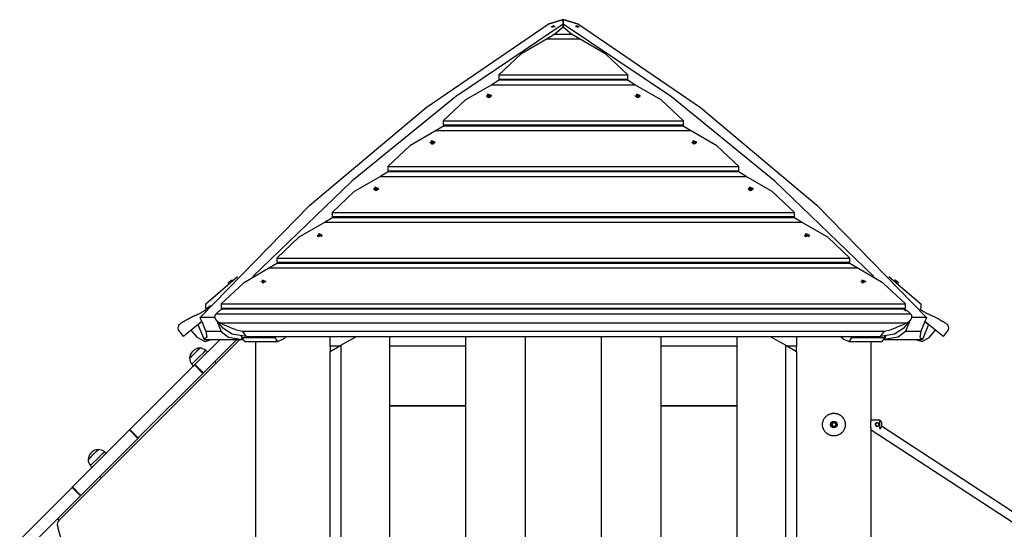
# Model space of a CAD drawing. Units: inches. Extents: x 64 to 236, y -26 to 236.
# Drawn here: x 74 to 92, y 225 to 234 of the extents above; entities that cross this region are included whole.
import ezdxf

# ---------------------------------------------------------------- set-up
doc = ezdxf.new("R2010")
doc.units = ezdxf.units.IN
doc.header["$MEASUREMENT"] = 0
doc.layers.add('Ebene 1', color=7, linetype='Continuous')

# ---------------------------------------------------------------- blocks, each defined once
blk = doc.blocks.new('block 2')
at = {"layer": 'Ebene 1', "color": 179, "lineweight": 25, "true_color": 0x1a171b}
for points in [[(77.608, 228.597), (79.636, 230.668), (81.785, 232.478), (84.038, 234.014)], [(84.321, 234.014), (82.326, 232.672), (80.41, 231.114), (78.586, 229.351)], [(84.038, 234.014), (84.321, 234.099)], [(84.321, 234.099), (84.038, 234.014)], [(84.156, 233.959), (84.142, 233.987), (84.093, 233.959)], [(84.604, 234.014), (84.321, 234.099)], [(84.321, 234.099), (84.321, 234.014)], [(84.321, 234.099), (84.604, 234.014)], [(84.321, 234.014), (84.321, 234.099)], [(90.056, 229.351), (88.232, 231.114), (86.317, 232.672), (84.321, 234.014)], [(84.321, 234.014), (84.321, 233.958)], [(84.321, 233.958), (84.321, 234.014)], [(84.62, 233.959), (84.571, 233.987), (84.556, 233.959)], [(84.604, 234.014), (86.857, 232.478), (89.006, 230.668), (91.034, 228.597)], [(84.167, 233.832), (84.023, 233.743)], [(84.126, 233.969), (84.121, 233.963), (84.115, 233.959)], [(84.128, 233.971), (84.126, 233.969)], [(84.131, 233.965), (84.126, 233.969)], [(84.136, 233.971), (84.132, 233.971), (84.128, 233.971)], [(84.132, 233.965), (84.128, 233.971)], [(84.134, 233.959), (84.133, 233.963), (84.135, 233.969)], [(84.133, 233.959), (84.134, 233.959)], [(84.135, 233.969), (84.136, 233.971)], [(84.159, 233.979), (84.156, 233.982)], [(84.161, 233.963), (84.162, 233.972), (84.159, 233.979)], [(84.321, 233.958), (84.167, 233.832)], [(84.167, 233.832), (84.475, 233.832)], [(84.475, 233.832), (84.321, 233.958)], [(84.619, 233.743), (84.475, 233.832)], [(84.554, 233.979), (84.551, 233.972), (84.551, 233.963)], [(84.557, 233.982), (84.554, 233.979)], [(84.585, 233.971), (84.581, 233.971), (84.577, 233.971)], [(84.577, 233.971), (84.578, 233.969)], [(84.578, 233.969), (84.58, 233.963), (84.579, 233.959)], [(84.579, 233.959), (84.579, 233.959)], [(84.581, 233.965), (84.585, 233.971)], [(84.582, 233.965), (84.586, 233.969)], [(84.586, 233.969), (84.585, 233.971)], [(84.598, 233.959), (84.591, 233.963), (84.586, 233.969)], [(84.023, 233.743), (83.537, 233.463), (83.129, 233.077)], [(84.023, 233.743), (84.619, 233.743)], [(85.513, 233.077), (85.105, 233.463), (84.619, 233.743)], [(83.129, 233.077), (83.129, 233)], [(83.129, 233.077), (85.513, 233.077)], [(85.513, 233), (85.513, 233.077)], [(82.997, 232.896), (82.511, 232.616), (82.103, 232.231)], [(83.142, 232.985), (82.997, 232.896)], [(82.997, 232.896), (85.645, 232.896)], [(83.129, 233), (85.513, 233)], [(83.129, 233), (83.142, 232.985)], [(83.142, 232.985), (85.501, 232.985)], [(83.142, 232.985), (85.501, 232.985)], [(85.501, 232.985), (85.513, 233)], [(85.645, 232.896), (85.501, 232.985)], [(86.539, 232.231), (86.131, 232.616), (85.645, 232.896)], [(82.991, 232.696), (82.922, 232.721), (82.922, 232.67), (82.991, 232.696), (82.991, 232.696)], [(82.939, 232.709), (82.934, 232.702), (82.923, 232.699)], [(82.951, 232.711), (82.945, 232.711), (82.939, 232.711)], [(82.941, 232.69), (82.94, 232.701), (82.939, 232.711)], [(82.939, 232.711), (82.939, 232.709)], [(82.941, 232.69), (82.939, 232.709)], [(82.948, 232.69), (82.949, 232.701), (82.951, 232.711)], [(82.948, 232.69), (82.951, 232.709)], [(82.951, 232.709), (82.951, 232.711)], [(82.967, 232.699), (82.955, 232.702), (82.951, 232.709)], [(85.743, 232.696), (85.675, 232.721), (85.675, 232.67), (85.743, 232.696), (85.743, 232.696)], [(85.691, 232.709), (85.687, 232.702), (85.675, 232.699)], [(85.703, 232.711), (85.697, 232.711), (85.691, 232.711)], [(85.694, 232.69), (85.693, 232.701), (85.691, 232.711)], [(85.691, 232.711), (85.691, 232.709)], [(85.694, 232.69), (85.691, 232.709)], [(85.701, 232.69), (85.702, 232.701), (85.703, 232.711)], [(85.701, 232.69), (85.703, 232.709)], [(85.703, 232.709), (85.703, 232.711)], [(85.719, 232.699), (85.708, 232.702), (85.703, 232.709)], [(82.899, 232.696), (82.899, 232.692)], [(82.899, 232.692), (82.945, 232.662), (82.991, 232.692)], [(82.921, 232.699), (82.919, 232.696), (82.921, 232.692)], [(82.921, 232.692), (82.921, 232.699)], [(82.923, 232.699), (82.921, 232.699)], [(82.921, 232.692), (82.923, 232.692)], [(82.922, 232.666), (82.924, 232.666)], [(82.923, 232.692), (82.923, 232.699)], [(82.923, 232.692), (82.934, 232.689), (82.939, 232.681)], [(82.941, 232.69), (82.941, 232.687), (82.938, 232.684)], [(82.939, 232.68), (82.939, 232.682)], [(82.939, 232.681), (82.939, 232.68)], [(82.939, 232.68), (82.939, 232.681)], [(82.939, 232.68), (82.945, 232.68), (82.951, 232.68)], [(82.949, 232.7), (82.944, 232.7), (82.941, 232.7)], [(82.948, 232.69), (82.945, 232.69), (82.941, 232.69)], [(82.951, 232.684), (82.949, 232.687), (82.948, 232.69)], [(82.951, 232.681), (82.955, 232.689), (82.967, 232.692)], [(82.951, 232.682), (82.951, 232.68)], [(82.951, 232.68), (82.951, 232.681)], [(82.951, 232.68), (82.951, 232.681)], [(82.966, 232.666), (82.968, 232.666)], [(82.969, 232.699), (82.967, 232.699)], [(82.967, 232.692), (82.967, 232.699)], [(82.967, 232.692), (82.969, 232.692)], [(82.968, 232.692), (82.969, 232.699)], [(82.969, 232.692), (82.97, 232.696), (82.969, 232.699)], [(82.991, 232.692), (82.991, 232.696)], [(85.651, 232.696), (85.651, 232.692)], [(85.651, 232.692), (85.697, 232.662), (85.743, 232.692)], [(85.673, 232.699), (85.672, 232.696), (85.673, 232.692)], [(85.674, 232.692), (85.673, 232.699)], [(85.675, 232.699), (85.673, 232.699)], [(85.673, 232.692), (85.675, 232.692)], [(85.675, 232.692), (85.675, 232.699)], [(85.675, 232.692), (85.687, 232.689), (85.691, 232.681)], [(85.675, 232.666), (85.676, 232.666)], [(85.694, 232.69), (85.693, 232.687), (85.691, 232.684)], [(85.692, 232.68), (85.691, 232.682)], [(85.691, 232.681), (85.691, 232.68)], [(85.692, 232.68), (85.691, 232.681)], [(85.691, 232.68), (85.697, 232.68), (85.703, 232.68)], [(85.702, 232.7), (85.697, 232.7), (85.693, 232.7)], [(85.701, 232.69), (85.697, 232.69), (85.694, 232.69)], [(85.704, 232.684), (85.702, 232.687), (85.701, 232.69)], [(85.703, 232.681), (85.708, 232.689), (85.719, 232.692)], [(85.703, 232.682), (85.703, 232.68)], [(85.703, 232.68), (85.703, 232.681)], [(85.703, 232.68), (85.703, 232.681)], [(85.722, 232.699), (85.719, 232.699)], [(85.719, 232.692), (85.719, 232.699)], [(85.719, 232.692), (85.722, 232.692)], [(85.719, 232.666), (85.72, 232.666)], [(85.721, 232.692), (85.722, 232.699)], [(85.722, 232.692), (85.722, 232.696), (85.722, 232.699)], [(85.743, 232.692), (85.743, 232.696)], [(82.103, 232.231), (82.103, 232.154)], [(82.103, 232.231), (86.539, 232.231)], [(86.539, 232.154), (86.539, 232.231)], [(81.971, 232.05), (81.485, 231.769), (81.077, 231.384)], [(82.116, 232.138), (81.971, 232.05)], [(81.971, 232.05), (86.671, 232.05)], [(82.103, 232.154), (86.539, 232.154)], [(82.103, 232.154), (82.116, 232.138)], [(82.116, 232.138), (86.526, 232.138)], [(82.116, 232.138), (86.526, 232.138)], [(86.526, 232.138), (86.539, 232.154)], [(86.671, 232.05), (86.526, 232.138)], [(87.565, 231.384), (87.157, 231.769), (86.671, 232.05)], [(81.857, 231.836), (81.857, 231.832)], [(81.857, 231.832), (81.904, 231.803), (81.95, 231.832)], [(81.879, 231.84), (81.879, 231.836), (81.879, 231.832)], [(81.88, 231.832), (81.879, 231.84)], [(81.881, 231.84), (81.879, 231.84)], [(81.879, 231.832), (81.881, 231.832)], [(81.95, 231.836), (81.881, 231.862), (81.881, 231.811), (81.95, 231.836), (81.95, 231.836)], [(81.897, 231.85), (81.893, 231.843), (81.881, 231.84)], [(81.881, 231.832), (81.881, 231.84)], [(81.881, 231.832), (81.893, 231.83), (81.897, 231.822)], [(81.881, 231.807), (81.882, 231.807)], [(81.91, 231.852), (81.904, 231.852), (81.897, 231.852)], [(81.9, 231.831), (81.899, 231.841), (81.897, 231.852)], [(81.897, 231.852), (81.897, 231.85)], [(81.9, 231.831), (81.897, 231.85)], [(81.9, 231.831), (81.899, 231.828), (81.897, 231.825)], [(81.898, 231.821), (81.897, 231.823)], [(81.897, 231.822), (81.897, 231.821)], [(81.897, 231.821), (81.897, 231.822)], [(81.897, 231.821), (81.904, 231.82), (81.91, 231.821)], [(81.908, 231.842), (81.903, 231.843), (81.899, 231.842)], [(81.907, 231.831), (81.904, 231.831), (81.9, 231.831)], [(81.907, 231.831), (81.908, 231.841), (81.91, 231.852)], [(81.907, 231.831), (81.91, 231.85)], [(81.91, 231.825), (81.908, 231.828), (81.907, 231.831)], [(81.91, 231.823), (81.909, 231.821)], [(81.909, 231.821), (81.91, 231.822)], [(81.91, 231.85), (81.91, 231.852)], [(81.925, 231.84), (81.914, 231.843), (81.91, 231.85)], [(81.91, 231.822), (81.914, 231.83), (81.925, 231.832)], [(81.91, 231.821), (81.91, 231.822)], [(81.928, 231.84), (81.925, 231.84)], [(81.925, 231.832), (81.925, 231.84)], [(81.925, 231.832), (81.928, 231.832)], [(81.925, 231.807), (81.927, 231.807)], [(81.927, 231.832), (81.928, 231.84)], [(81.928, 231.832), (81.929, 231.836), (81.928, 231.84)], [(81.95, 231.832), (81.95, 231.836)], [(86.693, 231.836), (86.693, 231.832)], [(86.693, 231.832), (86.738, 231.803), (86.785, 231.832)], [(86.714, 231.84), (86.714, 231.836), (86.714, 231.832)], [(86.715, 231.832), (86.714, 231.84)], [(86.716, 231.84), (86.714, 231.84)], [(86.714, 231.832), (86.716, 231.832)], [(86.785, 231.836), (86.715, 231.862), (86.715, 231.811), (86.785, 231.836), (86.785, 231.836)], [(86.715, 231.807), (86.716, 231.807)], [(86.733, 231.85), (86.728, 231.843), (86.716, 231.84)], [(86.716, 231.832), (86.716, 231.84)], [(86.716, 231.832), (86.728, 231.83), (86.733, 231.822)], [(86.735, 231.831), (86.735, 231.828), (86.732, 231.825)], [(86.744, 231.852), (86.738, 231.852), (86.733, 231.852)], [(86.735, 231.831), (86.734, 231.841), (86.733, 231.852)], [(86.733, 231.852), (86.733, 231.85)], [(86.735, 231.831), (86.733, 231.85)], [(86.733, 231.821), (86.733, 231.823)], [(86.733, 231.822), (86.733, 231.821)], [(86.733, 231.821), (86.733, 231.822)], [(86.733, 231.821), (86.738, 231.82), (86.744, 231.821)], [(86.743, 231.842), (86.738, 231.843), (86.734, 231.842)], [(86.742, 231.831), (86.738, 231.831), (86.735, 231.831)], [(86.742, 231.831), (86.743, 231.841), (86.744, 231.852)], [(86.742, 231.831), (86.744, 231.85)], [(86.745, 231.825), (86.743, 231.828), (86.742, 231.831)], [(86.744, 231.85), (86.744, 231.852)], [(86.761, 231.84), (86.749, 231.843), (86.744, 231.85)], [(86.744, 231.822), (86.749, 231.83), (86.761, 231.832)], [(86.745, 231.823), (86.744, 231.821)], [(86.744, 231.821), (86.744, 231.822)], [(86.744, 231.821), (86.744, 231.822)], [(86.763, 231.84), (86.761, 231.84)], [(86.761, 231.832), (86.761, 231.84)], [(86.761, 231.832), (86.763, 231.832)], [(86.761, 231.807), (86.762, 231.807)], [(86.762, 231.832), (86.763, 231.84)], [(86.763, 231.832), (86.764, 231.836), (86.763, 231.84)], [(86.785, 231.832), (86.785, 231.836)], [(81.09, 231.292), (80.945, 231.203)], [(81.077, 231.384), (81.077, 231.308)], [(81.077, 231.384), (87.565, 231.384)], [(81.077, 231.308), (87.565, 231.308)], [(81.077, 231.308), (81.09, 231.292)], [(81.09, 231.292), (87.552, 231.292)], [(81.09, 231.292), (87.552, 231.292)], [(87.552, 231.292), (87.565, 231.308)], [(87.697, 231.203), (87.552, 231.292)], [(87.565, 231.308), (87.565, 231.384)], [(80.945, 231.203), (80.459, 230.923), (80.052, 230.537)], [(80.945, 231.203), (87.697, 231.203)], [(88.59, 230.537), (88.183, 230.923), (87.697, 231.203)], [(80.816, 230.977), (80.816, 230.973)], [(80.816, 230.973), (80.862, 230.944), (80.908, 230.973)], [(80.838, 230.981), (80.837, 230.977), (80.838, 230.973)], [(80.839, 230.973), (80.838, 230.981)], [(80.84, 230.981), (80.838, 230.981)], [(80.838, 230.973), (80.84, 230.973)], [(80.908, 230.977), (80.839, 231.002), (80.839, 230.951), (80.908, 230.977), (80.908, 230.977)], [(80.856, 230.991), (80.852, 230.984), (80.84, 230.981)], [(80.84, 230.973), (80.84, 230.981)], [(80.84, 230.973), (80.852, 230.97), (80.856, 230.963)], [(80.868, 230.992), (80.862, 230.993), (80.856, 230.992)], [(80.859, 230.972), (80.858, 230.982), (80.856, 230.992)], [(80.856, 230.992), (80.856, 230.991)], [(80.859, 230.972), (80.856, 230.991)], [(80.859, 230.972), (80.858, 230.968), (80.856, 230.965)], [(80.857, 230.961), (80.856, 230.964)], [(80.856, 230.963), (80.856, 230.962)], [(80.857, 230.961), (80.856, 230.963)], [(80.856, 230.962), (80.862, 230.961), (80.868, 230.962)], [(80.867, 230.985), (80.862, 230.985), (80.857, 230.985)], [(80.866, 230.972), (80.862, 230.972), (80.859, 230.972)], [(80.866, 230.972), (80.867, 230.982), (80.868, 230.992)], [(80.866, 230.972), (80.868, 230.991)], [(80.869, 230.965), (80.866, 230.968), (80.866, 230.972)], [(80.868, 230.991), (80.868, 230.992)], [(80.884, 230.981), (80.873, 230.984), (80.868, 230.991)], [(80.868, 230.963), (80.873, 230.97), (80.884, 230.973)], [(80.868, 230.964), (80.868, 230.961)], [(80.868, 230.962), (80.868, 230.963)], [(80.868, 230.961), (80.868, 230.963)], [(80.887, 230.981), (80.884, 230.981)], [(80.884, 230.973), (80.884, 230.981)], [(80.884, 230.973), (80.887, 230.973)], [(80.886, 230.973), (80.887, 230.981)], [(80.887, 230.973), (80.887, 230.977), (80.887, 230.981)], [(80.908, 230.973), (80.908, 230.977)], [(87.734, 230.977), (87.734, 230.973)], [(87.734, 230.973), (87.78, 230.944), (87.826, 230.973)], [(87.755, 230.981), (87.755, 230.977), (87.755, 230.973)], [(87.756, 230.973), (87.755, 230.981)], [(87.758, 230.981), (87.755, 230.981)], [(87.755, 230.973), (87.758, 230.973)], [(87.826, 230.977), (87.757, 231.002), (87.757, 230.951), (87.826, 230.977), (87.826, 230.977)], [(87.774, 230.991), (87.769, 230.984), (87.758, 230.981)], [(87.758, 230.973), (87.758, 230.981)], [(87.758, 230.973), (87.769, 230.97), (87.774, 230.963)], [(87.776, 230.972), (87.776, 230.968), (87.773, 230.965)], [(87.786, 230.992), (87.78, 230.993), (87.774, 230.992)], [(87.776, 230.972), (87.775, 230.982), (87.774, 230.992)], [(87.774, 230.992), (87.774, 230.991)], [(87.776, 230.972), (87.774, 230.991)], [(87.774, 230.961), (87.774, 230.964)], [(87.774, 230.963), (87.774, 230.962)], [(87.774, 230.961), (87.774, 230.963)], [(87.774, 230.962), (87.78, 230.961), (87.786, 230.962)], [(87.785, 230.985), (87.779, 230.985), (87.775, 230.985)], [(87.783, 230.972), (87.78, 230.972), (87.776, 230.972)], [(87.783, 230.972), (87.784, 230.982), (87.786, 230.992)], [(87.783, 230.972), (87.786, 230.991)], [(87.786, 230.965), (87.784, 230.968), (87.783, 230.972)], [(87.786, 230.991), (87.786, 230.992)], [(87.802, 230.981), (87.79, 230.984), (87.786, 230.991)], [(87.786, 230.963), (87.79, 230.97), (87.802, 230.973)], [(87.786, 230.964), (87.786, 230.961)], [(87.786, 230.962), (87.786, 230.963)], [(87.786, 230.961), (87.786, 230.963)], [(87.804, 230.981), (87.802, 230.981)], [(87.802, 230.973), (87.802, 230.981)], [(87.802, 230.973), (87.804, 230.973)], [(87.803, 230.973), (87.804, 230.981)], [(87.804, 230.973), (87.805, 230.977), (87.804, 230.981)], [(87.826, 230.973), (87.826, 230.977)], [(80.052, 230.537), (80.052, 230.461)], [(80.052, 230.537), (88.59, 230.537)], [(88.59, 230.461), (88.59, 230.537)], [(79.919, 230.357), (79.433, 230.077), (79.026, 229.691)], [(80.064, 230.445), (79.919, 230.357)], [(79.919, 230.357), (88.723, 230.357)], [(80.052, 230.461), (88.59, 230.461)], [(80.052, 230.461), (80.064, 230.445)], [(80.064, 230.445), (88.578, 230.445)], [(80.064, 230.445), (88.578, 230.445)], [(88.578, 230.445), (88.59, 230.461)], [(88.723, 230.357), (88.578, 230.445)], [(89.616, 229.691), (89.209, 230.077), (88.723, 230.357)], [(79.775, 230.118), (79.775, 230.114)], [(79.775, 230.114), (79.781, 230.099), (79.798, 230.089)], [(79.797, 230.122), (79.796, 230.118), (79.797, 230.114)], [(79.798, 230.115), (79.797, 230.122)], [(79.799, 230.122), (79.797, 230.122)], [(79.797, 230.114), (79.799, 230.114)], [(79.867, 230.118), (79.798, 230.143), (79.798, 230.092), (79.867, 230.118), (79.867, 230.118)], [(79.815, 230.132), (79.81, 230.124), (79.799, 230.122)], [(79.799, 230.114), (79.799, 230.122)], [(79.799, 230.114), (79.81, 230.111), (79.815, 230.104)], [(79.827, 230.133), (79.821, 230.134), (79.815, 230.133)], [(79.818, 230.113), (79.816, 230.123), (79.815, 230.133)], [(79.815, 230.133), (79.815, 230.132)], [(79.818, 230.113), (79.815, 230.132)], [(79.818, 230.113), (79.817, 230.109), (79.815, 230.106)], [(79.815, 230.102), (79.815, 230.104)], [(79.815, 230.104), (79.815, 230.102)], [(79.815, 230.102), (79.815, 230.104)], [(79.815, 230.102), (79.821, 230.102), (79.827, 230.102)], [(79.826, 230.127), (79.821, 230.127), (79.816, 230.127)], [(79.824, 230.113), (79.821, 230.113), (79.818, 230.113)], [(79.824, 230.113), (79.826, 230.123), (79.827, 230.133)], [(79.824, 230.113), (79.827, 230.132)], [(79.828, 230.106), (79.825, 230.109), (79.824, 230.113)], [(79.827, 230.132), (79.827, 230.133)], [(79.843, 230.122), (79.832, 230.124), (79.827, 230.132)], [(79.827, 230.104), (79.832, 230.111), (79.843, 230.114)], [(79.827, 230.104), (79.827, 230.102)], [(79.827, 230.102), (79.827, 230.104)], [(79.827, 230.102), (79.827, 230.104)], [(79.845, 230.122), (79.843, 230.122)], [(79.843, 230.114), (79.843, 230.122)], [(79.843, 230.114), (79.845, 230.114)], [(79.844, 230.089), (79.861, 230.099), (79.867, 230.114)], [(79.845, 230.114), (79.846, 230.118), (79.845, 230.122)], [(79.845, 230.115), (79.845, 230.122)], [(79.867, 230.114), (79.867, 230.118)], [(88.775, 230.118), (88.775, 230.114)], [(88.775, 230.114), (88.781, 230.099), (88.798, 230.089)], [(88.797, 230.122), (88.796, 230.118), (88.797, 230.114)], [(88.797, 230.115), (88.797, 230.122)], [(88.799, 230.122), (88.797, 230.122)], [(88.797, 230.114), (88.799, 230.114)], [(88.867, 230.118), (88.798, 230.143), (88.798, 230.092), (88.867, 230.118), (88.867, 230.118)], [(88.815, 230.132), (88.81, 230.124), (88.799, 230.122)], [(88.799, 230.114), (88.799, 230.122)], [(88.799, 230.114), (88.81, 230.111), (88.815, 230.104)], [(88.827, 230.133), (88.821, 230.134), (88.815, 230.133)], [(88.818, 230.113), (88.816, 230.123), (88.815, 230.133)], [(88.815, 230.133), (88.815, 230.132)], [(88.818, 230.113), (88.815, 230.132)], [(88.818, 230.113), (88.817, 230.109), (88.815, 230.106)], [(88.815, 230.102), (88.815, 230.104)], [(88.815, 230.104), (88.815, 230.102)], [(88.815, 230.102), (88.815, 230.104)], [(88.815, 230.102), (88.821, 230.102), (88.827, 230.102)], [(88.826, 230.127), (88.821, 230.127), (88.816, 230.127)], [(88.824, 230.113), (88.821, 230.113), (88.818, 230.113)], [(88.824, 230.113), (88.826, 230.123), (88.827, 230.133)], [(88.824, 230.113), (88.827, 230.132)], [(88.827, 230.106), (88.825, 230.109), (88.824, 230.113)], [(88.827, 230.132), (88.827, 230.133)], [(88.843, 230.122), (88.832, 230.124), (88.827, 230.132)], [(88.827, 230.104), (88.832, 230.111), (88.843, 230.114)], [(88.827, 230.104), (88.827, 230.102)], [(88.827, 230.102), (88.827, 230.104)], [(88.827, 230.102), (88.827, 230.104)], [(88.845, 230.122), (88.843, 230.122)], [(88.843, 230.114), (88.843, 230.122)], [(88.843, 230.114), (88.845, 230.114)], [(88.844, 230.089), (88.861, 230.099), (88.867, 230.114)], [(88.845, 230.114), (88.846, 230.118), (88.845, 230.122)], [(88.845, 230.115), (88.845, 230.122)], [(88.867, 230.114), (88.867, 230.118)], [(79.026, 229.691), (79.026, 229.614)], [(79.026, 229.691), (89.616, 229.691)], [(89.616, 229.614), (89.616, 229.691)], [(78.894, 229.51), (78.408, 229.23), (78, 228.844)], [(79.038, 229.599), (78.894, 229.51)], [(78.894, 229.51), (89.749, 229.51)], [(79.026, 229.614), (89.616, 229.614)], [(79.026, 229.614), (79.038, 229.599)], [(79.038, 229.599), (89.604, 229.599)], [(79.038, 229.599), (89.604, 229.599)], [(89.604, 229.599), (89.616, 229.614)], [(89.749, 229.51), (89.604, 229.599)], [(90.642, 228.844), (90.234, 229.23), (89.749, 229.51)], [(77.717, 228.844), (78.303, 229.351)], [(78.119, 229.229), (78.13, 229.238), (78.155, 229.258)], [(78.154, 229.251), (78.156, 229.253), (78.158, 229.255)], [(78.155, 229.258), (78.18, 229.279), (78.19, 229.288)], [(78.158, 229.255), (78.183, 229.275), (78.194, 229.284)], [(78.194, 229.284), (78.19, 229.288)], [(78.193, 229.279), (78.194, 229.284)], [(78.734, 229.258), (78.734, 229.255)], [(78.734, 229.255), (78.734, 229.253), (78.734, 229.251)], [(78.755, 229.262), (78.755, 229.258), (78.755, 229.255)], [(78.756, 229.257), (78.755, 229.262)], [(78.758, 229.262), (78.755, 229.262)], [(78.755, 229.255), (78.758, 229.255)], [(78.826, 229.258), (78.757, 229.284), (78.757, 229.233), (78.826, 229.258), (78.826, 229.258)], [(78.774, 229.272), (78.769, 229.265), (78.758, 229.262)], [(78.758, 229.255), (78.758, 229.262)], [(78.758, 229.255), (78.769, 229.252), (78.774, 229.244)], [(78.777, 229.253), (78.776, 229.25), (78.773, 229.247)], [(78.786, 229.274), (78.78, 229.274), (78.774, 229.274)], [(78.777, 229.253), (78.775, 229.264), (78.774, 229.274)], [(78.774, 229.274), (78.774, 229.272)], [(78.777, 229.253), (78.774, 229.272)], [(78.785, 229.269), (78.779, 229.269), (78.775, 229.269)], [(78.783, 229.253), (78.78, 229.254), (78.777, 229.253)], [(78.783, 229.253), (78.784, 229.264), (78.786, 229.274)], [(78.783, 229.253), (78.786, 229.272)], [(78.786, 229.247), (78.784, 229.25), (78.783, 229.253)], [(78.786, 229.272), (78.786, 229.274)], [(78.802, 229.262), (78.79, 229.265), (78.786, 229.272)], [(78.786, 229.244), (78.79, 229.252), (78.802, 229.255)], [(78.804, 229.262), (78.802, 229.262)], [(78.802, 229.255), (78.802, 229.262)], [(78.802, 229.255), (78.804, 229.255)], [(78.804, 229.255), (78.805, 229.258), (78.804, 229.262)], [(78.804, 229.257), (78.804, 229.262)], [(78.826, 229.255), (78.826, 229.258)], [(78.826, 229.251), (78.826, 229.253), (78.826, 229.255)], [(89.816, 229.258), (89.816, 229.255)], [(89.816, 229.255), (89.816, 229.253), (89.817, 229.251)], [(89.838, 229.262), (89.837, 229.258), (89.838, 229.255)], [(89.839, 229.257), (89.838, 229.262)], [(89.84, 229.262), (89.838, 229.262)], [(89.838, 229.255), (89.84, 229.255)], [(89.908, 229.258), (89.839, 229.284), (89.839, 229.233), (89.908, 229.258), (89.908, 229.258)], [(89.856, 229.272), (89.852, 229.265), (89.84, 229.262)], [(89.84, 229.255), (89.84, 229.262)], [(89.84, 229.255), (89.852, 229.252), (89.856, 229.244)], [(89.868, 229.274), (89.862, 229.274), (89.856, 229.274)], [(89.859, 229.253), (89.858, 229.264), (89.856, 229.274)], [(89.856, 229.274), (89.856, 229.272)], [(89.859, 229.253), (89.856, 229.272)], [(89.859, 229.253), (89.858, 229.25), (89.856, 229.247)], [(89.868, 229.269), (89.862, 229.269), (89.857, 229.269)], [(89.866, 229.253), (89.862, 229.254), (89.859, 229.253)], [(89.866, 229.253), (89.867, 229.264), (89.868, 229.274)], [(89.866, 229.253), (89.868, 229.272)], [(89.869, 229.247), (89.867, 229.25), (89.866, 229.253)], [(89.868, 229.272), (89.868, 229.274)], [(89.884, 229.262), (89.873, 229.265), (89.868, 229.272)], [(89.868, 229.244), (89.873, 229.252), (89.884, 229.255)], [(89.887, 229.262), (89.884, 229.262)], [(89.884, 229.255), (89.884, 229.262)], [(89.884, 229.255), (89.887, 229.255)], [(89.886, 229.257), (89.887, 229.262)], [(89.887, 229.255), (89.887, 229.258), (89.887, 229.262)], [(89.908, 229.255), (89.908, 229.258)], [(89.908, 229.251), (89.908, 229.253), (89.908, 229.255)], [(90.339, 229.351), (90.925, 228.844)], [(90.452, 229.288), (90.449, 229.284)], [(90.449, 229.284), (90.449, 229.279)], [(90.449, 229.284), (90.46, 229.274), (90.488, 229.251)], [(90.452, 229.288), (90.487, 229.258), (90.523, 229.229)], [(78.119, 229.229), (78.121, 229.227)], [(78.774, 229.243), (78.774, 229.245)], [(78.774, 229.244), (78.774, 229.243)], [(78.774, 229.243), (78.774, 229.244)], [(78.774, 229.243), (78.78, 229.243), (78.786, 229.243)], [(78.786, 229.245), (78.785, 229.243)], [(78.786, 229.243), (78.786, 229.244)], [(78.786, 229.243), (78.786, 229.244)], [(89.857, 229.243), (89.856, 229.245)], [(89.856, 229.244), (89.856, 229.243)], [(89.857, 229.243), (89.856, 229.244)], [(89.856, 229.243), (89.862, 229.243), (89.868, 229.243)], [(89.868, 229.245), (89.868, 229.243)], [(89.868, 229.243), (89.868, 229.244)], [(89.868, 229.243), (89.868, 229.244)], [(90.521, 229.227), (90.523, 229.229)], [(77.585, 228.664), (77.602, 228.671), (77.618, 228.679), (77.634, 228.688), (77.65, 228.696), (77.664, 228.705), (77.678, 228.714), (77.692, 228.723), (77.705, 228.732)], [(77.705, 228.732), (77.73, 228.752)], [(77.705, 228.732), (77.717, 228.718)], [(77.717, 228.768), (77.717, 228.844)], [(77.73, 228.752), (77.717, 228.768)], [(77.801, 228.811), (77.73, 228.752)], [(77.73, 228.752), (77.8, 228.81)], [(77.987, 228.732), (77.975, 228.723), (77.963, 228.714), (77.953, 228.705), (77.942, 228.696), (77.932, 228.688), (77.923, 228.679), (77.914, 228.671), (77.906, 228.664)], [(78.013, 228.752), (77.987, 228.732)], [(78, 228.844), (78, 228.768)], [(78, 228.844), (90.642, 228.844)], [(78, 228.768), (90.642, 228.768)], [(78, 228.768), (78.013, 228.752)], [(78.013, 228.752), (78.621, 228.752)], [(78.621, 228.752), (90.63, 228.752)], [(78.621, 228.752), (90.63, 228.752)], [(90.651, 228.709), (90.631, 228.73), (90.612, 228.752)], [(90.63, 228.752), (90.642, 228.768)], [(90.655, 228.732), (90.63, 228.752)], [(90.642, 228.768), (90.642, 228.844)], [(90.736, 228.664), (90.728, 228.671), (90.719, 228.679), (90.71, 228.688), (90.7, 228.696), (90.69, 228.705), (90.679, 228.714), (90.667, 228.723), (90.655, 228.732)], [(90.925, 228.768), (90.912, 228.752)], [(90.912, 228.752), (90.938, 228.732)], [(90.925, 228.844), (90.925, 228.768)], [(90.926, 228.718), (90.938, 228.732)], [(90.938, 228.732), (90.951, 228.723), (90.964, 228.714), (90.978, 228.705), (90.993, 228.696), (91.008, 228.688), (91.024, 228.679), (91.04, 228.671), (91.057, 228.664)], [(77.251, 228.488), (77.266, 228.498), (77.283, 228.507), (77.291, 228.513), (77.3, 228.518), (77.309, 228.523), (77.318, 228.529), (77.321, 228.53), (77.323, 228.532), (77.326, 228.533), (77.328, 228.535), (77.333, 228.537), (77.338, 228.54), (77.348, 228.546), (77.358, 228.552), (77.38, 228.563), (77.401, 228.576), (77.407, 228.578), (77.413, 228.581), (77.416, 228.583), (77.418, 228.584), (77.421, 228.586), (77.424, 228.587), (77.436, 228.593), (77.447, 228.599), (77.47, 228.611), (77.493, 228.622), (77.499, 228.625), (77.505, 228.628), (77.508, 228.629), (77.511, 228.631), (77.514, 228.632), (77.517, 228.633), (77.528, 228.639), (77.54, 228.644), (77.563, 228.654), (77.585, 228.664)], [(77.891, 228.597), (77.608, 228.597)], [(77.639, 228.522), (77.608, 228.597)], [(77.906, 228.664), (77.889, 228.644), (77.88, 228.622), (77.878, 228.599), (77.885, 228.576), (77.901, 228.552), (77.924, 228.529), (77.955, 228.507), (77.992, 228.488)], [(77.901, 228.551), (78.028, 228.397)], [(77.906, 228.664), (90.736, 228.664)], [(77.918, 228.532), (77.922, 228.522)], [(90.614, 228.397), (90.74, 228.55)], [(90.651, 228.488), (90.687, 228.507), (90.717, 228.529), (90.741, 228.552), (90.757, 228.576), (90.764, 228.599), (90.762, 228.622), (90.753, 228.644), (90.736, 228.664)], [(90.72, 228.522), (90.724, 228.532)], [(91.034, 228.597), (90.752, 228.597)], [(91.034, 228.597), (91.003, 228.522)], [(91.057, 228.664), (91.079, 228.654), (91.102, 228.644), (91.113, 228.639), (91.125, 228.633), (91.136, 228.628), (91.148, 228.622), (91.151, 228.621), (91.154, 228.62), (91.157, 228.618), (91.16, 228.617), (91.166, 228.614), (91.172, 228.611), (91.183, 228.605), (91.195, 228.599), (91.218, 228.587), (91.24, 228.576), (91.245, 228.573), (91.251, 228.57), (91.254, 228.568), (91.257, 228.567), (91.26, 228.565), (91.262, 228.564), (91.273, 228.558), (91.283, 228.552), (91.304, 228.54), (91.323, 228.529), (91.328, 228.526), (91.333, 228.523), (91.338, 228.521), (91.342, 228.518), (91.351, 228.513), (91.36, 228.507), (91.376, 228.498), (91.391, 228.488)], [(77.227, 228.34), (77.211, 228.369), (77.205, 228.405), (77.207, 228.425), (77.214, 228.446), (77.227, 228.467), (77.251, 228.488)], [(77.639, 228.522), (77.474, 228.386), (77.351, 228.284), (77.305, 228.246)], [(77.558, 228.222), (77.444, 228.361)], [(77.57, 228.463), (77.639, 228.522)], [(77.57, 228.463), (77.684, 228.189)], [(77.639, 228.522), (77.715, 228.338)], [(77.922, 228.522), (77.924, 228.524)], [(77.922, 228.522), (77.927, 228.521)], [(77.922, 228.522), (77.998, 228.338)], [(77.992, 228.488), (78.035, 228.467), (78.083, 228.446), (78.132, 228.425), (78.182, 228.405), (78.283, 228.369), (78.385, 228.34)], [(78.385, 228.488), (77.992, 228.488)], [(78.462, 228.246), (78.203, 228.287), (78.028, 228.397)], [(90.258, 228.488), (87.289, 228.488), (84.321, 228.488), (81.353, 228.488), (78.385, 228.488)], [(90.614, 228.397), (90.439, 228.287), (90.18, 228.246)], [(90.258, 228.34), (90.359, 228.369), (90.46, 228.405), (90.51, 228.425), (90.559, 228.446), (90.607, 228.467), (90.651, 228.488)], [(90.651, 228.488), (90.258, 228.488)], [(90.72, 228.522), (90.644, 228.338)], [(90.716, 228.521), (90.72, 228.522)], [(90.72, 228.522), (90.718, 228.524)], [(91.003, 228.522), (90.927, 228.338)], [(91.072, 228.463), (90.958, 228.189)], [(91.337, 228.246), (91.292, 228.284), (91.168, 228.386), (91.003, 228.522)], [(91.003, 228.522), (91.072, 228.463)], [(91.084, 228.222), (91.199, 228.361)], [(91.391, 228.488), (91.415, 228.467), (91.428, 228.446), (91.435, 228.425), (91.437, 228.405), (91.432, 228.369), (91.415, 228.34)], [(75, 224.844), (78.344, 228.189)], [(77.305, 228.246), (77.227, 228.34)], [(77.977, 228.189), (77.514, 227.726)], [(77.558, 228.222), (77.694, 228.15), (77.84, 228.195)], [(78.288, 228.189), (77.67, 227.57)], [(77.715, 228.338), (77.735, 228.229), (77.684, 228.189)], [(77.686, 228.189), (78.386, 228.189)], [(77.998, 228.338), (77.715, 228.338)], [(77.998, 228.338), (78.131, 228.229), (78.391, 228.189)], [(78.33, 228.174), (78.315, 228.189)], [(78.365, 228.251), (78.383, 228.209)], [(78.382, 228.222), (78.382, 228.25)], [(78.438, 228.149), (78.382, 228.222)], [(78.382, 228.222), (78.988, 228.222)], [(78.385, 228.34), (78.462, 228.246)], [(78.385, 228.34), (90.258, 228.34)], [(78.462, 228.246), (90.18, 228.246)], [(78.988, 228.222), (78.988, 228.246)], [(78.988, 228.222), (79.033, 228.15), (79.142, 228.195)], [(79.204, 228.246), (79.142, 228.195)], [(80.011, 228.065), (80.011, 228.245)], [(80.211, 228.081), (80.497, 228.246)], [(81.111, 228.246), (81.111, 210.615)], [(82.518, 210.615), (82.518, 228.246)], [(83.618, 228.246), (83.618, 210.615)], [(83.621, 219.136), (83.621, 228.246)], [(85.021, 228.246), (85.021, 219.136)], [(85.024, 210.416), (85.024, 228.246)], [(86.124, 228.246), (86.124, 210.615)], [(87.531, 210.615), (87.531, 228.246)], [(88.145, 228.246), (88.431, 228.081)], [(88.631, 228.245), (88.631, 228.065)], [(89.5, 228.195), (89.438, 228.246)], [(89.5, 228.195), (89.609, 228.15), (89.654, 228.222)], [(89.654, 228.222), (89.654, 228.246)], [(89.654, 228.222), (90.26, 228.222)], [(90.18, 228.246), (90.258, 228.34)], [(90.26, 228.222), (90.204, 228.149)], [(90.644, 228.338), (90.511, 228.229), (90.251, 228.189)], [(90.256, 228.189), (90.956, 228.189)], [(90.277, 228.251), (90.259, 228.209)], [(90.26, 228.222), (90.26, 228.25)], [(90.927, 228.338), (90.644, 228.338)], [(90.802, 228.195), (90.949, 228.15), (91.084, 228.222)], [(90.927, 228.338), (90.908, 228.229), (90.958, 228.189)], [(91.415, 228.34), (91.337, 228.246)], [(77.602, 228.028), (77.509, 227.934), (77.415, 227.84)], [(77.485, 227.981), (77.474, 227.97), (77.462, 227.958)], [(77.509, 227.934), (77.575, 228.001), (77.602, 228.028)], [(77.584, 227.859), (77.676, 227.95), (77.713, 227.988)], [(78.438, 228.149), (79.044, 228.149)], [(78.631, 228.149), (78.631, 183.765)], [(80.011, 227.966), (80.211, 228.081)], [(80.184, 228.065), (80.011, 228.065)], [(80.011, 228.065), (80.011, 227.966)], [(80.211, 228.081), (80.211, 210.452)], [(82.518, 228.065), (81.111, 228.065)], [(83.621, 228.065), (83.618, 228.065)], [(85.024, 228.065), (85.021, 228.065)], [(87.531, 228.065), (86.124, 228.065)], [(88.431, 210.452), (88.431, 228.081)], [(88.431, 228.081), (88.631, 227.966)], [(88.631, 228.065), (88.458, 228.065)], [(88.631, 227.966), (88.631, 228.065)], [(89.598, 228.149), (90.204, 228.149)], [(90.011, 226.715), (90.011, 228.149)], [(77.415, 227.84), (77.443, 227.868), (77.509, 227.934)], [(77.455, 227.73), (77.493, 227.767), (77.584, 227.859)], [(80.011, 210.416), (80.011, 227.966)], [(88.631, 227.966), (88.631, 210.416)], [(77.505, 227.717), (76.312, 226.524)], [(77.514, 227.726), (77.509, 227.722), (77.505, 227.717)], [(77.505, 227.717), (77.66, 227.561)], [(77.514, 227.726), (77.67, 227.57)], [(77.905, 227.75), (77.877, 227.778)], [(77.66, 227.561), (76.467, 226.368)], [(77.67, 227.57), (77.665, 227.566), (77.66, 227.561)], [(81.111, 226.965), (82.518, 226.965)], [(82.518, 226.956), (81.111, 226.956)], [(83.618, 226.965), (83.621, 226.965)], [(85.021, 226.965), (85.024, 226.965)], [(86.124, 226.965), (87.531, 226.965)], [(87.531, 226.956), (86.124, 226.956)], [(89.321, 226.406), (89.31, 226.406), (89.3, 226.406), (89.29, 226.408), (89.28, 226.409), (89.27, 226.412), (89.26, 226.414), (89.257, 226.415), (89.255, 226.416), (89.252, 226.417), (89.25, 226.418), (89.245, 226.42), (89.24, 226.421), (89.231, 226.426), (89.222, 226.43), (89.213, 226.436), (89.204, 226.441), (89.2, 226.444), (89.196, 226.447), (89.194, 226.448), (89.192, 226.45), (89.19, 226.451), (89.188, 226.453), (89.18, 226.46), (89.173, 226.467), (89.166, 226.474), (89.159, 226.482), (89.152, 226.49), (89.146, 226.499), (89.145, 226.501), (89.144, 226.503), (89.142, 226.505), (89.141, 226.507), (89.138, 226.512), (89.136, 226.516), (89.131, 226.526), (89.127, 226.535), (89.124, 226.544), (89.12, 226.554), (89.119, 226.559), (89.118, 226.564), (89.117, 226.567), (89.116, 226.569), (89.116, 226.572), (89.115, 226.574), (89.113, 226.584), (89.112, 226.595), (89.111, 226.605), (89.111, 226.615), (89.111, 226.62), (89.111, 226.626), (89.112, 226.628), (89.112, 226.631), (89.112, 226.634), (89.112, 226.636), (89.113, 226.647), (89.115, 226.656), (89.118, 226.667), (89.12, 226.677), (89.124, 226.686), (89.127, 226.696), (89.129, 226.701), (89.131, 226.706), (89.134, 226.71), (89.136, 226.715), (89.141, 226.723), (89.146, 226.732), (89.152, 226.741), (89.159, 226.748), (89.162, 226.753), (89.166, 226.757), (89.167, 226.758), (89.169, 226.76), (89.171, 226.762), (89.173, 226.764), (89.18, 226.771), (89.188, 226.778), (89.196, 226.784), (89.204, 226.79), (89.213, 226.795), (89.222, 226.8), (89.231, 226.805), (89.24, 226.809), (89.25, 226.813), (89.26, 226.816), (89.269, 226.819), (89.28, 226.821), (89.285, 226.822), (89.29, 226.823), (89.295, 226.824), (89.3, 226.824), (89.31, 226.825), (89.321, 226.825), (89.331, 226.825), (89.341, 226.824), (89.347, 226.824), (89.352, 226.823), (89.355, 226.823), (89.357, 226.822), (89.36, 226.822), (89.362, 226.821), (89.372, 226.819), (89.382, 226.816), (89.392, 226.813), (89.402, 226.809), (89.411, 226.805), (89.42, 226.801), (89.422, 226.799), (89.425, 226.798), (89.427, 226.797), (89.429, 226.795), (89.434, 226.793), (89.438, 226.79), (89.446, 226.784), (89.454, 226.778), (89.462, 226.771), (89.47, 226.764), (89.471, 226.762), (89.473, 226.76), (89.475, 226.758), (89.477, 226.757), (89.48, 226.753), (89.483, 226.749), (89.49, 226.741), (89.495, 226.732), (89.501, 226.724), (89.506, 226.715), (89.508, 226.71), (89.51, 226.706), (89.512, 226.703), (89.513, 226.701), (89.514, 226.698), (89.515, 226.696), (89.519, 226.686), (89.522, 226.677), (89.525, 226.667), (89.527, 226.657), (89.529, 226.647), (89.53, 226.636), (89.53, 226.634), (89.53, 226.631), (89.531, 226.629), (89.531, 226.626), (89.531, 226.621), (89.531, 226.615), (89.531, 226.605), (89.53, 226.595), (89.529, 226.584), (89.527, 226.575), (89.526, 226.569), (89.525, 226.564), (89.524, 226.562), (89.523, 226.559), (89.523, 226.557), (89.522, 226.554), (89.519, 226.545), (89.515, 226.535), (89.511, 226.526), (89.506, 226.516), (89.504, 226.512), (89.501, 226.507), (89.499, 226.503), (89.496, 226.499), (89.49, 226.49), (89.483, 226.482), (89.477, 226.474), (89.47, 226.467), (89.462, 226.46), (89.454, 226.453), (89.452, 226.451), (89.451, 226.45), (89.448, 226.448), (89.446, 226.447), (89.442, 226.444), (89.438, 226.441), (89.429, 226.436), (89.42, 226.43), (89.411, 226.426), (89.402, 226.421), (89.397, 226.42), (89.392, 226.418), (89.39, 226.417), (89.387, 226.416), (89.385, 226.415), (89.382, 226.414), (89.372, 226.412), (89.362, 226.409), (89.352, 226.408), (89.342, 226.407), (89.331, 226.406), (89.321, 226.406), (89.321, 226.406)], [(90.011, 226.515), (90.011, 226.517), (90.011, 226.518), (90.011, 226.518), (90.011, 226.519), (90.011, 226.52), (90.01, 226.521), (90.01, 226.523), (90.01, 226.525), (90.009, 226.527), (90.009, 226.528), (90.009, 226.53), (90.009, 226.531), (90.009, 226.532), (90.008, 226.538), (90.007, 226.545), (90.007, 226.548), (90.007, 226.552), (90.007, 226.554), (90.006, 226.556), (90.006, 226.558), (90.006, 226.56), (90.006, 226.568), (90.005, 226.577), (90.005, 226.579), (90.004, 226.582), (90.004, 226.584), (90.004, 226.586), (90.004, 226.591), (90.004, 226.596), (90.004, 226.601), (90.004, 226.606), (90.004, 226.608), (90.004, 226.61), (90.004, 226.613), (90.004, 226.615), (90.004, 226.625), (90.004, 226.635), (90.004, 226.639), (90.004, 226.644), (90.004, 226.645), (90.004, 226.647), (90.004, 226.648), (90.004, 226.649), (90.005, 226.651), (90.005, 226.654), (90.006, 226.662), (90.006, 226.671), (90.006, 226.673), (90.006, 226.675), (90.007, 226.677), (90.007, 226.679), (90.007, 226.682), (90.007, 226.686), (90.008, 226.693), (90.009, 226.698), (90.009, 226.7), (90.009, 226.701), (90.009, 226.702), (90.009, 226.704), (90.01, 226.706), (90.01, 226.708), (90.01, 226.71), (90.011, 226.711), (90.011, 226.712), (90.011, 226.712), (90.011, 226.713), (90.011, 226.714), (90.011, 226.715), (90.011, 226.715)], [(76.312, 226.524), (76.307, 226.52), (76.303, 226.515)], [(76.312, 226.524), (76.467, 226.368)], [(89.283, 226.615), (89.284, 226.623), (89.286, 226.631), (89.289, 226.638), (89.294, 226.644), (89.3, 226.649), (89.306, 226.652), (89.314, 226.655), (89.321, 226.656), (89.328, 226.655), (89.335, 226.652), (89.342, 226.649), (89.348, 226.644), (89.353, 226.638), (89.356, 226.631), (89.358, 226.623), (89.359, 226.615), (89.358, 226.607), (89.356, 226.6), (89.353, 226.593), (89.348, 226.587), (89.342, 226.582), (89.335, 226.578), (89.328, 226.576), (89.321, 226.575), (89.314, 226.576), (89.306, 226.578), (89.3, 226.582), (89.294, 226.587), (89.289, 226.593), (89.286, 226.6), (89.284, 226.607), (89.283, 226.615), (89.283, 226.615)], [(89.287, 226.615), (89.287, 226.614), (89.287, 226.613), (89.287, 226.611), (89.288, 226.61), (89.288, 226.608), (89.288, 226.607), (89.289, 226.605), (89.289, 226.604), (89.29, 226.602), (89.291, 226.601), (89.291, 226.599), (89.292, 226.598), (89.293, 226.596), (89.294, 226.594), (89.296, 226.593), (89.297, 226.592), (89.297, 226.591), (89.298, 226.59), (89.299, 226.59), (89.299, 226.589), (89.299, 226.589), (89.3, 226.588), (89.301, 226.588), (89.301, 226.588), (89.302, 226.587), (89.302, 226.587), (89.303, 226.587), (89.303, 226.586), (89.304, 226.586), (89.305, 226.586), (89.305, 226.585), (89.305, 226.585), (89.306, 226.585), (89.306, 226.585), (89.307, 226.584), (89.307, 226.584), (89.308, 226.584), (89.308, 226.584), (89.31, 226.583), (89.311, 226.583), (89.313, 226.582), (89.315, 226.582), (89.316, 226.582), (89.318, 226.582), (89.319, 226.582), (89.321, 226.581), (89.324, 226.582), (89.327, 226.582), (89.331, 226.583), (89.334, 226.584), (89.335, 226.584), (89.337, 226.585), (89.338, 226.586), (89.339, 226.587), (89.341, 226.588), (89.342, 226.589), (89.344, 226.59), (89.345, 226.592), (89.346, 226.592), (89.346, 226.593), (89.347, 226.593), (89.347, 226.594), (89.348, 226.594), (89.348, 226.595), (89.349, 226.596), (89.349, 226.596), (89.35, 226.597), (89.35, 226.598), (89.35, 226.598), (89.351, 226.599), (89.351, 226.599), (89.351, 226.6), (89.352, 226.601), (89.352, 226.601), (89.352, 226.602), (89.353, 226.603), (89.353, 226.603), (89.353, 226.604), (89.353, 226.605), (89.354, 226.605), (89.354, 226.606), (89.354, 226.606), (89.354, 226.607), (89.354, 226.607), (89.354, 226.608), (89.354, 226.609), (89.355, 226.609), (89.355, 226.61), (89.355, 226.61), (89.355, 226.611), (89.355, 226.611), (89.355, 226.612), (89.355, 226.613), (89.355, 226.613), (89.355, 226.614), (89.355, 226.614), (89.355, 226.615), (89.355, 226.615), (89.355, 226.617), (89.355, 226.618), (89.355, 226.62), (89.355, 226.621), (89.354, 226.623), (89.354, 226.624), (89.354, 226.626), (89.353, 226.627), (89.353, 226.629), (89.352, 226.63), (89.351, 226.632), (89.35, 226.634), (89.349, 226.635), (89.348, 226.637), (89.346, 226.638), (89.345, 226.639), (89.344, 226.64), (89.344, 226.641), (89.343, 226.641), (89.343, 226.641), (89.342, 226.642), (89.342, 226.642), (89.341, 226.643), (89.341, 226.643), (89.34, 226.643), (89.34, 226.644), (89.339, 226.644), (89.339, 226.644), (89.338, 226.645), (89.338, 226.645), (89.337, 226.645), (89.337, 226.645), (89.336, 226.646), (89.336, 226.646), (89.335, 226.646), (89.335, 226.647), (89.334, 226.647), (89.334, 226.647), (89.332, 226.648), (89.331, 226.648), (89.329, 226.648), (89.327, 226.649), (89.326, 226.649), (89.324, 226.649), (89.323, 226.649), (89.321, 226.649), (89.318, 226.649), (89.315, 226.649), (89.311, 226.648), (89.308, 226.647), (89.307, 226.646), (89.305, 226.646), (89.304, 226.645), (89.303, 226.644), (89.301, 226.643), (89.3, 226.642), (89.299, 226.641), (89.297, 226.639), (89.296, 226.639), (89.296, 226.638), (89.295, 226.638), (89.295, 226.637), (89.294, 226.637), (89.294, 226.636), (89.294, 226.635), (89.293, 226.635), (89.293, 226.634), (89.292, 226.634), (89.292, 226.633), (89.291, 226.632), (89.291, 226.631), (89.291, 226.631), (89.291, 226.63), (89.29, 226.63), (89.29, 226.629), (89.29, 226.628), (89.289, 226.628), (89.289, 226.627), (89.289, 226.626), (89.289, 226.626), (89.289, 226.625), (89.288, 226.625), (89.288, 226.624), (89.288, 226.623), (89.288, 226.623), (89.288, 226.622), (89.288, 226.621), (89.288, 226.621), (89.288, 226.62), (89.287, 226.62), (89.287, 226.619), (89.287, 226.619), (89.287, 226.618), (89.287, 226.618), (89.287, 226.617), (89.287, 226.617), (89.287, 226.616), (89.287, 226.615), (89.287, 226.615)], [(90.011, 226.7), (90.009, 226.702)], [(90.171, 226.696), (90.009, 226.696)], [(90.009, 226.535), (90.016, 226.535)], [(90.011, 226.7), (90.011, 226.7), (90.011, 226.696)], [(90.121, 226.579), (90.114, 226.58), (90.108, 226.582), (90.102, 226.585), (90.097, 226.59), (90.093, 226.595), (90.089, 226.602), (90.088, 226.608), (90.087, 226.615), (90.088, 226.623), (90.089, 226.629), (90.093, 226.635), (90.097, 226.641), (90.102, 226.645), (90.108, 226.649), (90.114, 226.651), (90.121, 226.651), (90.128, 226.651), (90.134, 226.649), (90.14, 226.645), (90.145, 226.641), (90.149, 226.635), (90.152, 226.629), (90.155, 226.623), (90.155, 226.615), (90.155, 226.608), (90.152, 226.602), (90.149, 226.595), (90.145, 226.59), (90.14, 226.585), (90.134, 226.582), (90.128, 226.58), (90.121, 226.579), (90.121, 226.579)], [(90.121, 226.585), (90.122, 226.585), (90.123, 226.585), (90.124, 226.585), (90.125, 226.586), (90.126, 226.586), (90.127, 226.586), (90.129, 226.587), (90.13, 226.587), (90.131, 226.587), (90.132, 226.588), (90.134, 226.588), (90.135, 226.589), (90.136, 226.589), (90.137, 226.59), (90.139, 226.591), (90.14, 226.592), (90.141, 226.593), (90.142, 226.594), (90.143, 226.595), (90.143, 226.595), (90.144, 226.596), (90.144, 226.597), (90.144, 226.597), (90.145, 226.598), (90.146, 226.598), (90.146, 226.599), (90.146, 226.599), (90.147, 226.6), (90.147, 226.6), (90.147, 226.601), (90.148, 226.601), (90.148, 226.602), (90.148, 226.603), (90.148, 226.603), (90.149, 226.604), (90.149, 226.604), (90.149, 226.605), (90.149, 226.605), (90.149, 226.606), (90.15, 226.606), (90.15, 226.607), (90.15, 226.607), (90.15, 226.608), (90.15, 226.608), (90.15, 226.609), (90.15, 226.609), (90.15, 226.61), (90.15, 226.61), (90.151, 226.611), (90.151, 226.611), (90.151, 226.612), (90.151, 226.613), (90.151, 226.613), (90.151, 226.613), (90.151, 226.614), (90.151, 226.614), (90.151, 226.615), (90.151, 226.615), (90.151, 226.617), (90.151, 226.618), (90.151, 226.619), (90.151, 226.62), (90.15, 226.621), (90.15, 226.622), (90.15, 226.623), (90.15, 226.624), (90.149, 226.626), (90.149, 226.627), (90.148, 226.628), (90.148, 226.629), (90.147, 226.631), (90.146, 226.632), (90.145, 226.633), (90.144, 226.634), (90.144, 226.636), (90.142, 226.637), (90.142, 226.637), (90.141, 226.638), (90.141, 226.638), (90.14, 226.638), (90.14, 226.639), (90.139, 226.639), (90.139, 226.64), (90.138, 226.64), (90.137, 226.641), (90.137, 226.641), (90.136, 226.641), (90.136, 226.641), (90.135, 226.642), (90.135, 226.642), (90.134, 226.642), (90.134, 226.643), (90.133, 226.643), (90.132, 226.643), (90.132, 226.643), (90.131, 226.644), (90.131, 226.644), (90.13, 226.644), (90.13, 226.644), (90.129, 226.644), (90.129, 226.644), (90.128, 226.644), (90.128, 226.645), (90.127, 226.645), (90.127, 226.645), (90.126, 226.645), (90.126, 226.645), (90.125, 226.645), (90.125, 226.645), (90.124, 226.645), (90.124, 226.645), (90.124, 226.645), (90.123, 226.645), (90.123, 226.645), (90.122, 226.645), (90.122, 226.645), (90.121, 226.645), (90.121, 226.645), (90.12, 226.645), (90.119, 226.645), (90.118, 226.645), (90.117, 226.645), (90.116, 226.645), (90.115, 226.645), (90.114, 226.644), (90.112, 226.644), (90.111, 226.644), (90.11, 226.643), (90.108, 226.643), (90.108, 226.642), (90.106, 226.641), (90.105, 226.641), (90.104, 226.64), (90.102, 226.639), (90.101, 226.638), (90.1, 226.637), (90.099, 226.636), (90.099, 226.636), (90.098, 226.635), (90.098, 226.635), (90.098, 226.634), (90.097, 226.634), (90.097, 226.633), (90.096, 226.633), (90.096, 226.632), (90.095, 226.631), (90.095, 226.631), (90.095, 226.63), (90.095, 226.63), (90.094, 226.629), (90.094, 226.629), (90.094, 226.628), (90.094, 226.628), (90.093, 226.627), (90.093, 226.626), (90.093, 226.626), (90.093, 226.625), (90.093, 226.625), (90.092, 226.624), (90.092, 226.624), (90.092, 226.623), (90.092, 226.623), (90.092, 226.622), (90.091, 226.621), (90.091, 226.621), (90.091, 226.62), (90.091, 226.62), (90.091, 226.619), (90.091, 226.619), (90.091, 226.618), (90.091, 226.618), (90.091, 226.617), (90.091, 226.617), (90.091, 226.616), (90.091, 226.616), (90.091, 226.615), (90.091, 226.614), (90.091, 226.613), (90.091, 226.612), (90.091, 226.611), (90.091, 226.61), (90.092, 226.609), (90.092, 226.608), (90.092, 226.606), (90.093, 226.605), (90.093, 226.604), (90.094, 226.603), (90.094, 226.601), (90.095, 226.6), (90.096, 226.599), (90.097, 226.598), (90.098, 226.597), (90.099, 226.595), (90.1, 226.594), (90.1, 226.594), (90.101, 226.593), (90.101, 226.593), (90.102, 226.592), (90.103, 226.592), (90.103, 226.592), (90.104, 226.591), (90.104, 226.591), (90.105, 226.59), (90.105, 226.59), (90.106, 226.59), (90.106, 226.589), (90.107, 226.589), (90.108, 226.589), (90.108, 226.588), (90.108, 226.588), (90.109, 226.588), (90.11, 226.588), (90.11, 226.588), (90.111, 226.587), (90.111, 226.587), (90.112, 226.587), (90.112, 226.587), (90.113, 226.587), (90.113, 226.587), (90.114, 226.586), (90.114, 226.586), (90.115, 226.586), (90.115, 226.586), (90.116, 226.586), (90.116, 226.586), (90.117, 226.586), (90.117, 226.586), (90.118, 226.585), (90.118, 226.585), (90.118, 226.585), (90.119, 226.585), (90.119, 226.585), (90.12, 226.585), (90.12, 226.585), (90.12, 226.585), (90.121, 226.585), (90.121, 226.585)], [(90.171, 226.54), (90.171, 226.621), (90.171, 226.696)], [(90.201, 226.66), (90.201, 226.661), (90.2, 226.661), (90.199, 226.662), (90.199, 226.663), (90.198, 226.664), (90.198, 226.664), (90.197, 226.665), (90.197, 226.666), (90.196, 226.666), (90.196, 226.667), (90.195, 226.668), (90.194, 226.669), (90.194, 226.669), (90.193, 226.67), (90.193, 226.671), (90.192, 226.672), (90.191, 226.673), (90.191, 226.673), (90.19, 226.674), (90.189, 226.675), (90.188, 226.676), (90.188, 226.677), (90.188, 226.677), (90.187, 226.678), (90.186, 226.679), (90.185, 226.68), (90.185, 226.681), (90.184, 226.681), (90.183, 226.682), (90.182, 226.683), (90.182, 226.684), (90.181, 226.685), (90.18, 226.686), (90.18, 226.687), (90.178, 226.688), (90.178, 226.688), (90.177, 226.69), (90.176, 226.691), (90.175, 226.691), (90.175, 226.692), (90.174, 226.693), (90.173, 226.694), (90.172, 226.695), (90.171, 226.696)], [(90.171, 226.535), (90.172, 226.536), (90.173, 226.537), (90.175, 226.538), (90.176, 226.54), (90.177, 226.541), (90.178, 226.542), (90.179, 226.543), (90.18, 226.544), (90.18, 226.545), (90.182, 226.547), (90.183, 226.548), (90.184, 226.549), (90.184, 226.55), (90.185, 226.551), (90.186, 226.552), (90.187, 226.553), (90.188, 226.554), (90.189, 226.556), (90.19, 226.557), (90.191, 226.558), (90.191, 226.558), (90.192, 226.559), (90.193, 226.561), (90.194, 226.562), (90.194, 226.563), (90.195, 226.564), (90.196, 226.564), (90.197, 226.565), (90.198, 226.567), (90.198, 226.567), (90.199, 226.568), (90.2, 226.569), (90.2, 226.57), (90.201, 226.571)], [(90.201, 226.66), (90.201, 226.615), (90.201, 226.571)], [(100.445, 219.895), (90.201, 226.587)], [(76.303, 226.515), (75.25, 225.462)], [(76.458, 226.359), (75.406, 225.307)], [(76.303, 226.515), (76.458, 226.359)], [(76.467, 226.368), (76.463, 226.364), (76.458, 226.359)], [(90.011, 226.52), (100.152, 219.895)], [(90.011, 219.09), (90.011, 226.516)], [(75.729, 226.154), (75.635, 226.06), (75.541, 225.967)], [(75.541, 225.967), (75.569, 225.994), (75.635, 226.06)], [(75.581, 225.856), (75.619, 225.894), (75.711, 225.985)], [(75.611, 226.107), (75.6, 226.095), (75.588, 226.084)], [(75.635, 226.06), (75.701, 226.127), (75.729, 226.154)], [(75.711, 225.985), (75.802, 226.076), (75.84, 226.114)], [(75.784, 225.628), (75.756, 225.657)], [(75.243, 225.455), (74.275, 224.487)], [(75.25, 225.462), (75.247, 225.459), (75.243, 225.455)], [(75.243, 225.455), (75.399, 225.3)], [(75.25, 225.462), (75.406, 225.307)], [(75.399, 225.3), (74.431, 224.332)], [(75.406, 225.307), (75.402, 225.303), (75.399, 225.3)], [(78.631, 211.1), (74.974, 224.748)], [(75.006, 224.851), (74.978, 224.879)]]:
    blk.add_lwpolyline(points, dxfattribs=at)
for points in [[(77.485, 227.981), (77.477, 227.973), (77.47, 227.966), (77.462, 227.958)], [(77.602, 228.028), (77.559, 228.028), (77.517, 228.011), (77.485, 227.981)], [(77.713, 227.988), (77.682, 228.014), (77.643, 228.028), (77.602, 228.028)], [(77.753, 227.952), (77.74, 227.964), (77.727, 227.976), (77.713, 227.988)], [(77.462, 227.958), (77.432, 227.926), (77.415, 227.884), (77.415, 227.84)], [(77.415, 227.84), (77.415, 227.8), (77.429, 227.761), (77.455, 227.73)], [(77.455, 227.73), (77.467, 227.716), (77.479, 227.703), (77.491, 227.69)], [(75.588, 226.084), (75.558, 226.053), (75.541, 226.01), (75.541, 225.967)], [(75.611, 226.107), (75.603, 226.099), (75.596, 226.092), (75.588, 226.084)], [(75.729, 226.154), (75.685, 226.154), (75.643, 226.137), (75.611, 226.107)], [(75.84, 226.114), (75.809, 226.14), (75.769, 226.154), (75.729, 226.154)], [(75.879, 226.078), (75.867, 226.091), (75.853, 226.103), (75.84, 226.114)], [(75.541, 225.967), (75.541, 225.926), (75.555, 225.887), (75.581, 225.856)], [(75.581, 225.856), (75.593, 225.842), (75.605, 225.829), (75.617, 225.817)], [(75, 224.844), (74.975, 224.819), (74.965, 224.782), (74.974, 224.748)]]:
    blk.add_open_spline(points, degree=3, dxfattribs=at)
for points, knots in [([(89.261, 226.615), (89.261, 226.582), (89.288, 226.556), (89.321, 226.556), (89.354, 226.556), (89.381, 226.582), (89.381, 226.615), (89.381, 226.649), (89.354, 226.676), (89.321, 226.676), (89.288, 226.676), (89.261, 226.648), (89.261, 226.615), (89.261, 226.615), (89.261, 226.615), (89.261, 226.615)], [0, 0, 0, 0, 1, 1, 1, 2, 2, 2, 3, 3, 3, 4, 4, 4, 5, 5, 5, 5]), ([(89.331, 226.654), (89.31, 226.66), (89.288, 226.647), (89.282, 226.626), (89.277, 226.605), (89.289, 226.582), (89.311, 226.577), (89.332, 226.571), (89.354, 226.584), (89.36, 226.605)], [0, 0, 0, 0, 1, 1, 1, 2, 2, 2, 3, 3, 3, 3])]:
    blk.add_open_spline(points, degree=3, knots=knots, dxfattribs=at)

msp = doc.modelspace()

# ---------------------------------------------------------------- block references
at = {"layer": 'Ebene 1'}
msp.add_blockref('block 2', (0, 0), dxfattribs=at)

doc.saveas('drawing.dxf')
